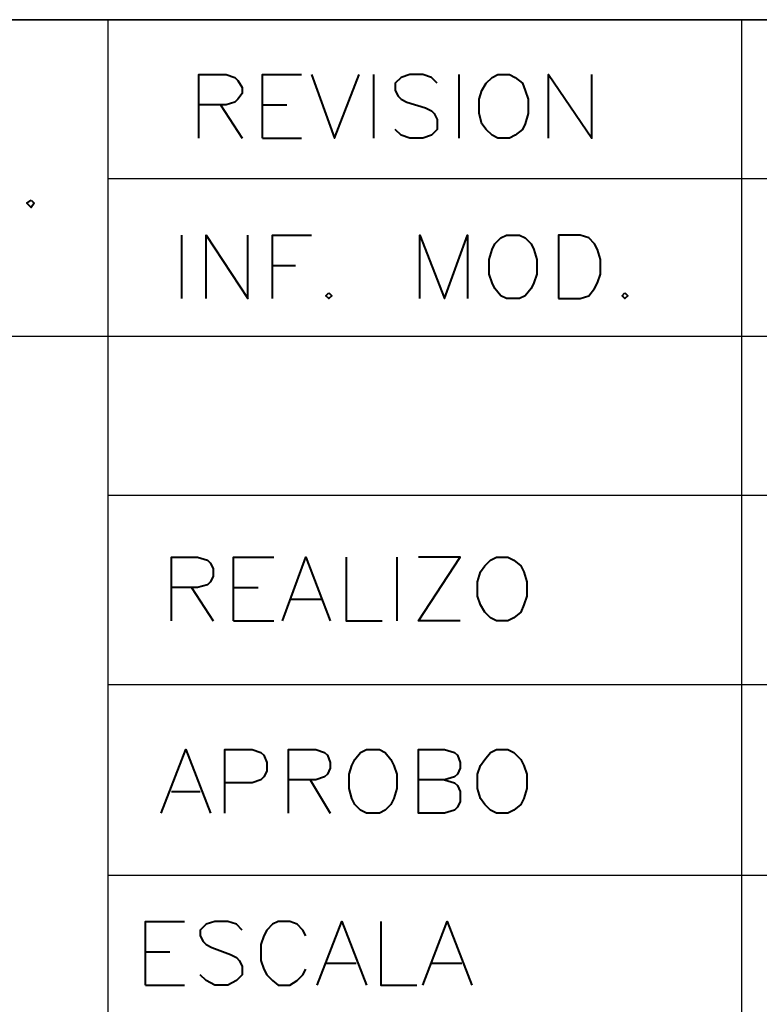
# Model space of a CAD drawing. Units: centimetres. Extents: x -8.1 to 8.1, y -11.3 to 11.3.
# Drawn here: x -5.8 to -3.6, y -8.5 to -5.7 of the extents above; entities that cross this region are included whole.
import ezdxf

# ---------------------------------------------------------------- set-up
doc = ezdxf.new("R2010")
doc.units = ezdxf.units.CM
doc.header["$MEASUREMENT"] = 0
doc.layers.add('FTO-FORMATO', color=7, linetype='Continuous')

msp = doc.modelspace()

# ---------------------------------------------------------------- linework, layer by layer
at = {"layer": 'FTO-FORMATO', "lineweight": 25}
msp.add_open_spline([(-8.11319, -5.65785), (-8.11319, -5.65785), (8.11319, -5.65785), (8.11319, -5.65785), (8.11319, -5.65785), (8.11319, -5.65785), (8.11319, -11.31358), (8.11319, -11.31358), (8.11319, -11.31358), (8.11319, -11.31358), (-8.11319, -11.31358), (-8.11319, -11.31358), (-8.11319, -11.31358), (-8.11319, -11.31358), (-8.11319, -5.65785), (-8.11319, -5.65785)], degree=3, knots=[0, 0, 0, 0, 0.2, 0.2, 0.2, 0.2, 0.4, 0.4, 0.4, 0.4, 0.6, 0.6, 0.6, 0.6, 1, 1, 1, 1], dxfattribs=at)
for points in [[(-8.11319, -5.65785), (-8.11319, -5.65785), (8.11319, -5.65785), (8.11319, -5.65785)], [(-8.11319, -6.58495), (-8.11319, -6.58495), (8.11319, -6.58495), (8.11319, -6.58495)], [(-5.51816, -6.58495), (-5.51816, -6.58495), (-5.51816, -11.31358), (-5.51816, -11.31358)], [(-5.51816, -8.16398), (-5.51816, -8.16398), (8.11319, -8.16398), (8.11319, -8.16398)], [(-3.65972, -11.31358), (-3.65972, -11.31358), (-3.65972, -8.16398), (-3.65972, -8.16398)]]:
    msp.add_open_spline(points, degree=3, dxfattribs=at)
at = {"layer": 'FTO-FORMATO', "lineweight": 30}
for points in [[(-5.51816, -5.65785), (-5.51816, -5.65785), (-5.51816, -6.58495), (-5.51816, -6.58495)], [(-3.65972, -6.58495), (-3.65972, -6.58495), (-3.65972, -5.65785), (-3.65972, -5.65785)], [(-5.51816, -6.12352), (-5.51816, -6.12352), (8.11319, -6.12352), (8.11319, -6.12352)], [(-3.65972, -8.16398), (-3.65972, -8.16398), (-3.65972, -6.58495), (-3.65972, -6.58495)], [(-5.51816, -7.05062), (-5.51816, -7.05062), (-0.87842, -7.05062), (-0.87842, -7.05062)], [(-5.51816, -7.60518), (-5.51816, -7.60518), (-0.87842, -7.60518), (-0.87842, -7.60518)]]:
    msp.add_open_spline(points, degree=3, dxfattribs=at)
at = {"layer": 'FTO-FORMATO', "lineweight": 40}
for points, knots in [([(-5.25146, -6.00498), (-5.25146, -6.00498), (-5.25146, -5.81872), (-5.25146, -5.81872), (-5.25146, -5.81872), (-5.25146, -5.81872), (-5.17102, -5.81872), (-5.17102, -5.81872), (-5.17102, -5.81872), (-5.17102, -5.81872), (-5.14562, -5.82718), (-5.14562, -5.82718), (-5.14562, -5.82718), (-5.14562, -5.82718), (-5.13716, -5.83565), (-5.13716, -5.83565), (-5.13716, -5.83565), (-5.13716, -5.83565), (-5.12446, -5.85682), (-5.12446, -5.85682), (-5.12446, -5.85682), (-5.12446, -5.85682), (-5.12446, -5.87375), (-5.12446, -5.87375), (-5.12446, -5.87375), (-5.12446, -5.87375), (-5.13716, -5.89068), (-5.13716, -5.89068), (-5.13716, -5.89068), (-5.13716, -5.89068), (-5.14562, -5.89915), (-5.14562, -5.89915), (-5.14562, -5.89915), (-5.14562, -5.89915), (-5.17102, -5.90762), (-5.17102, -5.90762), (-5.17102, -5.90762), (-5.17102, -5.90762), (-5.25146, -5.90762), (-5.25146, -5.90762)], [0, 0, 0, 0, 0.0909091, 0.0909091, 0.0909091, 0.0909091, 0.1818182, 0.1818182, 0.1818182, 0.1818182, 0.2727273, 0.2727273, 0.2727273, 0.2727273, 0.3636364, 0.3636364, 0.3636364, 0.3636364, 0.4545455, 0.4545455, 0.4545455, 0.4545455, 0.5454545, 0.5454545, 0.5454545, 0.5454545, 0.6363636, 0.6363636, 0.6363636, 0.6363636, 0.7272727, 0.7272727, 0.7272727, 0.7272727, 0.8181818, 0.8181818, 0.8181818, 0.8181818, 1, 1, 1, 1]), ([(-5.06519, -6.00498), (-5.06519, -6.00498), (-5.06519, -5.81872), (-5.06519, -5.81872), (-5.06519, -5.81872), (-5.06519, -5.81872), (-4.95089, -5.81872), (-4.95089, -5.81872)], [0, 0, 0, 0, 0.3333333, 0.3333333, 0.3333333, 0.3333333, 1, 1, 1, 1]), ([(-4.92126, -5.81872), (-4.92126, -5.81872), (-4.85352, -6.00498), (-4.85352, -6.00498), (-4.85352, -6.00498), (-4.85352, -6.00498), (-4.78156, -5.81872), (-4.78156, -5.81872)], [0, 0, 0, 0, 0.3333333, 0.3333333, 0.3333333, 0.3333333, 1, 1, 1, 1]), ([(-4.55296, -5.84412), (-4.55296, -5.84412), (-4.56989, -5.82718), (-4.56989, -5.82718), (-4.56989, -5.82718), (-4.56989, -5.82718), (-4.59529, -5.81872), (-4.59529, -5.81872), (-4.59529, -5.81872), (-4.59529, -5.81872), (-4.63339, -5.81872), (-4.63339, -5.81872), (-4.63339, -5.81872), (-4.63339, -5.81872), (-4.65879, -5.82718), (-4.65879, -5.82718), (-4.65879, -5.82718), (-4.65879, -5.82718), (-4.67572, -5.84412), (-4.67572, -5.84412), (-4.67572, -5.84412), (-4.67572, -5.84412), (-4.67572, -5.86528), (-4.67572, -5.86528), (-4.67572, -5.86528), (-4.67572, -5.86528), (-4.66726, -5.88222), (-4.66726, -5.88222), (-4.66726, -5.88222), (-4.66726, -5.88222), (-4.65879, -5.89068), (-4.65879, -5.89068), (-4.65879, -5.89068), (-4.65879, -5.89068), (-4.64186, -5.89915), (-4.64186, -5.89915), (-4.64186, -5.89915), (-4.64186, -5.89915), (-4.58682, -5.91608), (-4.58682, -5.91608), (-4.58682, -5.91608), (-4.58682, -5.91608), (-4.56989, -5.92455), (-4.56989, -5.92455), (-4.56989, -5.92455), (-4.56989, -5.92455), (-4.56142, -5.93302), (-4.56142, -5.93302), (-4.56142, -5.93302), (-4.56142, -5.93302), (-4.55296, -5.94995), (-4.55296, -5.94995), (-4.55296, -5.94995), (-4.55296, -5.94995), (-4.55296, -5.97958), (-4.55296, -5.97958), (-4.55296, -5.97958), (-4.55296, -5.97958), (-4.56989, -5.99652), (-4.56989, -5.99652), (-4.56989, -5.99652), (-4.56989, -5.99652), (-4.59529, -6.00498), (-4.59529, -6.00498), (-4.59529, -6.00498), (-4.59529, -6.00498), (-4.63339, -6.00498), (-4.63339, -6.00498), (-4.63339, -6.00498), (-4.63339, -6.00498), (-4.65879, -5.99652), (-4.65879, -5.99652), (-4.65879, -5.99652), (-4.65879, -5.99652), (-4.67572, -5.97958), (-4.67572, -5.97958)], [0, 0, 0, 0, 0.05, 0.05, 0.05, 0.05, 0.1, 0.1, 0.1, 0.1, 0.15, 0.15, 0.15, 0.15, 0.2, 0.2, 0.2, 0.2, 0.25, 0.25, 0.25, 0.25, 0.3, 0.3, 0.3, 0.3, 0.35, 0.35, 0.35, 0.35, 0.4, 0.4, 0.4, 0.4, 0.45, 0.45, 0.45, 0.45, 0.5, 0.5, 0.5, 0.5, 0.55, 0.55, 0.55, 0.55, 0.6, 0.6, 0.6, 0.6, 0.65, 0.65, 0.65, 0.65, 0.7, 0.7, 0.7, 0.7, 0.75, 0.75, 0.75, 0.75, 0.8, 0.8, 0.8, 0.8, 0.85, 0.85, 0.85, 0.85, 0.9, 0.9, 0.9, 0.9, 1, 1, 1, 1]), ([(-4.37516, -5.81872), (-4.37516, -5.81872), (-4.39209, -5.82718), (-4.39209, -5.82718), (-4.39209, -5.82718), (-4.39209, -5.82718), (-4.40902, -5.84412), (-4.40902, -5.84412), (-4.40902, -5.84412), (-4.40902, -5.84412), (-4.42172, -5.86528), (-4.42172, -5.86528), (-4.42172, -5.86528), (-4.42172, -5.86528), (-4.43019, -5.89068), (-4.43019, -5.89068), (-4.43019, -5.89068), (-4.43019, -5.89068), (-4.43019, -5.93302), (-4.43019, -5.93302), (-4.43019, -5.93302), (-4.43019, -5.93302), (-4.42172, -5.96265), (-4.42172, -5.96265), (-4.42172, -5.96265), (-4.42172, -5.96265), (-4.40902, -5.97958), (-4.40902, -5.97958), (-4.40902, -5.97958), (-4.40902, -5.97958), (-4.39209, -5.99652), (-4.39209, -5.99652), (-4.39209, -5.99652), (-4.39209, -5.99652), (-4.37516, -6.00498), (-4.37516, -6.00498), (-4.37516, -6.00498), (-4.37516, -6.00498), (-4.34129, -6.00498), (-4.34129, -6.00498), (-4.34129, -6.00498), (-4.34129, -6.00498), (-4.32436, -5.99652), (-4.32436, -5.99652), (-4.32436, -5.99652), (-4.32436, -5.99652), (-4.30319, -5.97958), (-4.30319, -5.97958), (-4.30319, -5.97958), (-4.30319, -5.97958), (-4.29472, -5.96265), (-4.29472, -5.96265), (-4.29472, -5.96265), (-4.29472, -5.96265), (-4.28626, -5.93302), (-4.28626, -5.93302), (-4.28626, -5.93302), (-4.28626, -5.93302), (-4.28626, -5.89068), (-4.28626, -5.89068), (-4.28626, -5.89068), (-4.28626, -5.89068), (-4.29472, -5.86528), (-4.29472, -5.86528), (-4.29472, -5.86528), (-4.29472, -5.86528), (-4.30319, -5.84412), (-4.30319, -5.84412), (-4.30319, -5.84412), (-4.30319, -5.84412), (-4.32436, -5.82718), (-4.32436, -5.82718), (-4.32436, -5.82718), (-4.32436, -5.82718), (-4.34129, -5.81872), (-4.34129, -5.81872), (-4.34129, -5.81872), (-4.34129, -5.81872), (-4.37516, -5.81872), (-4.37516, -5.81872)], [0, 0, 0, 0, 0.047619, 0.047619, 0.047619, 0.047619, 0.0952381, 0.0952381, 0.0952381, 0.0952381, 0.1428571, 0.1428571, 0.1428571, 0.1428571, 0.1904762, 0.1904762, 0.1904762, 0.1904762, 0.2380952, 0.2380952, 0.2380952, 0.2380952, 0.2857143, 0.2857143, 0.2857143, 0.2857143, 0.3333333, 0.3333333, 0.3333333, 0.3333333, 0.3809524, 0.3809524, 0.3809524, 0.3809524, 0.4285714, 0.4285714, 0.4285714, 0.4285714, 0.4761905, 0.4761905, 0.4761905, 0.4761905, 0.5238095, 0.5238095, 0.5238095, 0.5238095, 0.5714286, 0.5714286, 0.5714286, 0.5714286, 0.6190476, 0.6190476, 0.6190476, 0.6190476, 0.6666667, 0.6666667, 0.6666667, 0.6666667, 0.7142857, 0.7142857, 0.7142857, 0.7142857, 0.7619048, 0.7619048, 0.7619048, 0.7619048, 0.8095238, 0.8095238, 0.8095238, 0.8095238, 0.8571429, 0.8571429, 0.8571429, 0.8571429, 0.9047619, 0.9047619, 0.9047619, 0.9047619, 1, 1, 1, 1]), ([(-4.22699, -6.00498), (-4.22699, -6.00498), (-4.22699, -5.81872), (-4.22699, -5.81872), (-4.22699, -5.81872), (-4.22699, -5.81872), (-4.09999, -6.00498), (-4.09999, -6.00498), (-4.09999, -6.00498), (-4.09999, -6.00498), (-4.09999, -5.81872), (-4.09999, -5.81872)], [0, 0, 0, 0, 0.25, 0.25, 0.25, 0.25, 0.5, 0.5, 0.5, 0.5, 1, 1, 1, 1]), ([(-5.74252, -6.18702), (-5.74252, -6.18702), (-5.75522, -6.19548), (-5.75522, -6.19548), (-5.75522, -6.19548), (-5.75522, -6.19548), (-5.74252, -6.20818), (-5.74252, -6.20818), (-5.74252, -6.20818), (-5.74252, -6.20818), (-5.73406, -6.19548), (-5.73406, -6.19548), (-5.73406, -6.19548), (-5.73406, -6.19548), (-5.74252, -6.18702), (-5.74252, -6.18702)], [0, 0, 0, 0, 0.2, 0.2, 0.2, 0.2, 0.4, 0.4, 0.4, 0.4, 0.6, 0.6, 0.6, 0.6, 1, 1, 1, 1]), ([(-5.23029, -6.47488), (-5.23029, -6.47488), (-5.23029, -6.28862), (-5.23029, -6.28862), (-5.23029, -6.28862), (-5.23029, -6.28862), (-5.10752, -6.47488), (-5.10752, -6.47488), (-5.10752, -6.47488), (-5.10752, -6.47488), (-5.10752, -6.28862), (-5.10752, -6.28862)], [0, 0, 0, 0, 0.25, 0.25, 0.25, 0.25, 0.5, 0.5, 0.5, 0.5, 1, 1, 1, 1]), ([(-5.03556, -6.47488), (-5.03556, -6.47488), (-5.03556, -6.28862), (-5.03556, -6.28862), (-5.03556, -6.28862), (-5.03556, -6.28862), (-4.92126, -6.28862), (-4.92126, -6.28862)], [0, 0, 0, 0, 0.3333333, 0.3333333, 0.3333333, 0.3333333, 1, 1, 1, 1]), ([(-4.60376, -6.47488), (-4.60376, -6.47488), (-4.60376, -6.28862), (-4.60376, -6.28862), (-4.60376, -6.28862), (-4.60376, -6.28862), (-4.53179, -6.47488), (-4.53179, -6.47488), (-4.53179, -6.47488), (-4.53179, -6.47488), (-4.46406, -6.28862), (-4.46406, -6.28862), (-4.46406, -6.28862), (-4.46406, -6.28862), (-4.46406, -6.47488), (-4.46406, -6.47488)], [0, 0, 0, 0, 0.2, 0.2, 0.2, 0.2, 0.4, 0.4, 0.4, 0.4, 0.6, 0.6, 0.6, 0.6, 1, 1, 1, 1]), ([(-4.34976, -6.28862), (-4.34976, -6.28862), (-4.36669, -6.29708), (-4.36669, -6.29708), (-4.36669, -6.29708), (-4.36669, -6.29708), (-4.38362, -6.31402), (-4.38362, -6.31402), (-4.38362, -6.31402), (-4.38362, -6.31402), (-4.39209, -6.33095), (-4.39209, -6.33095), (-4.39209, -6.33095), (-4.39209, -6.33095), (-4.40056, -6.36058), (-4.40056, -6.36058), (-4.40056, -6.36058), (-4.40056, -6.36058), (-4.40056, -6.40292), (-4.40056, -6.40292), (-4.40056, -6.40292), (-4.40056, -6.40292), (-4.39209, -6.42832), (-4.39209, -6.42832), (-4.39209, -6.42832), (-4.39209, -6.42832), (-4.38362, -6.44525), (-4.38362, -6.44525), (-4.38362, -6.44525), (-4.38362, -6.44525), (-4.36669, -6.46642), (-4.36669, -6.46642), (-4.36669, -6.46642), (-4.36669, -6.46642), (-4.34976, -6.47488), (-4.34976, -6.47488), (-4.34976, -6.47488), (-4.34976, -6.47488), (-4.31166, -6.47488), (-4.31166, -6.47488), (-4.31166, -6.47488), (-4.31166, -6.47488), (-4.29472, -6.46642), (-4.29472, -6.46642), (-4.29472, -6.46642), (-4.29472, -6.46642), (-4.27779, -6.44525), (-4.27779, -6.44525), (-4.27779, -6.44525), (-4.27779, -6.44525), (-4.26932, -6.42832), (-4.26932, -6.42832), (-4.26932, -6.42832), (-4.26932, -6.42832), (-4.26086, -6.40292), (-4.26086, -6.40292), (-4.26086, -6.40292), (-4.26086, -6.40292), (-4.26086, -6.36058), (-4.26086, -6.36058), (-4.26086, -6.36058), (-4.26086, -6.36058), (-4.26932, -6.33095), (-4.26932, -6.33095), (-4.26932, -6.33095), (-4.26932, -6.33095), (-4.27779, -6.31402), (-4.27779, -6.31402), (-4.27779, -6.31402), (-4.27779, -6.31402), (-4.29472, -6.29708), (-4.29472, -6.29708), (-4.29472, -6.29708), (-4.29472, -6.29708), (-4.31166, -6.28862), (-4.31166, -6.28862), (-4.31166, -6.28862), (-4.31166, -6.28862), (-4.34976, -6.28862), (-4.34976, -6.28862)], [0, 0, 0, 0, 0.047619, 0.047619, 0.047619, 0.047619, 0.0952381, 0.0952381, 0.0952381, 0.0952381, 0.1428571, 0.1428571, 0.1428571, 0.1428571, 0.1904762, 0.1904762, 0.1904762, 0.1904762, 0.2380952, 0.2380952, 0.2380952, 0.2380952, 0.2857143, 0.2857143, 0.2857143, 0.2857143, 0.3333333, 0.3333333, 0.3333333, 0.3333333, 0.3809524, 0.3809524, 0.3809524, 0.3809524, 0.4285714, 0.4285714, 0.4285714, 0.4285714, 0.4761905, 0.4761905, 0.4761905, 0.4761905, 0.5238095, 0.5238095, 0.5238095, 0.5238095, 0.5714286, 0.5714286, 0.5714286, 0.5714286, 0.6190476, 0.6190476, 0.6190476, 0.6190476, 0.6666667, 0.6666667, 0.6666667, 0.6666667, 0.7142857, 0.7142857, 0.7142857, 0.7142857, 0.7619048, 0.7619048, 0.7619048, 0.7619048, 0.8095238, 0.8095238, 0.8095238, 0.8095238, 0.8571429, 0.8571429, 0.8571429, 0.8571429, 0.9047619, 0.9047619, 0.9047619, 0.9047619, 1, 1, 1, 1]), ([(-4.19736, -6.47488), (-4.19736, -6.47488), (-4.19736, -6.28862), (-4.19736, -6.28862), (-4.19736, -6.28862), (-4.19736, -6.28862), (-4.13386, -6.28862), (-4.13386, -6.28862), (-4.13386, -6.28862), (-4.13386, -6.28862), (-4.10846, -6.29708), (-4.10846, -6.29708), (-4.10846, -6.29708), (-4.10846, -6.29708), (-4.09152, -6.31402), (-4.09152, -6.31402), (-4.09152, -6.31402), (-4.09152, -6.31402), (-4.08306, -6.33095), (-4.08306, -6.33095), (-4.08306, -6.33095), (-4.08306, -6.33095), (-4.07459, -6.36058), (-4.07459, -6.36058), (-4.07459, -6.36058), (-4.07459, -6.36058), (-4.07459, -6.40292), (-4.07459, -6.40292), (-4.07459, -6.40292), (-4.07459, -6.40292), (-4.08306, -6.42832), (-4.08306, -6.42832), (-4.08306, -6.42832), (-4.08306, -6.42832), (-4.09152, -6.44525), (-4.09152, -6.44525), (-4.09152, -6.44525), (-4.09152, -6.44525), (-4.10846, -6.46642), (-4.10846, -6.46642), (-4.10846, -6.46642), (-4.10846, -6.46642), (-4.13386, -6.47488), (-4.13386, -6.47488), (-4.13386, -6.47488), (-4.13386, -6.47488), (-4.19736, -6.47488), (-4.19736, -6.47488)], [0, 0, 0, 0, 0.0769231, 0.0769231, 0.0769231, 0.0769231, 0.1538462, 0.1538462, 0.1538462, 0.1538462, 0.2307692, 0.2307692, 0.2307692, 0.2307692, 0.3076923, 0.3076923, 0.3076923, 0.3076923, 0.3846154, 0.3846154, 0.3846154, 0.3846154, 0.4615385, 0.4615385, 0.4615385, 0.4615385, 0.5384615, 0.5384615, 0.5384615, 0.5384615, 0.6153846, 0.6153846, 0.6153846, 0.6153846, 0.6923077, 0.6923077, 0.6923077, 0.6923077, 0.7692308, 0.7692308, 0.7692308, 0.7692308, 0.8461538, 0.8461538, 0.8461538, 0.8461538, 1, 1, 1, 1]), ([(-4.87046, -6.45795), (-4.87046, -6.45795), (-4.87892, -6.46642), (-4.87892, -6.46642), (-4.87892, -6.46642), (-4.87892, -6.46642), (-4.87046, -6.47488), (-4.87046, -6.47488), (-4.87046, -6.47488), (-4.87046, -6.47488), (-4.86199, -6.46642), (-4.86199, -6.46642), (-4.86199, -6.46642), (-4.86199, -6.46642), (-4.87046, -6.45795), (-4.87046, -6.45795)], [0, 0, 0, 0, 0.2, 0.2, 0.2, 0.2, 0.4, 0.4, 0.4, 0.4, 0.6, 0.6, 0.6, 0.6, 1, 1, 1, 1]), ([(-4.00262, -6.45795), (-4.00262, -6.45795), (-4.01109, -6.46642), (-4.01109, -6.46642), (-4.01109, -6.46642), (-4.01109, -6.46642), (-4.00262, -6.47488), (-4.00262, -6.47488), (-4.00262, -6.47488), (-4.00262, -6.47488), (-3.99416, -6.46642), (-3.99416, -6.46642), (-3.99416, -6.46642), (-3.99416, -6.46642), (-4.00262, -6.45795), (-4.00262, -6.45795)], [0, 0, 0, 0, 0.2, 0.2, 0.2, 0.2, 0.4, 0.4, 0.4, 0.4, 0.6, 0.6, 0.6, 0.6, 1, 1, 1, 1]), ([(-5.33189, -7.41892), (-5.33189, -7.41892), (-5.33189, -7.23265), (-5.33189, -7.23265), (-5.33189, -7.23265), (-5.33189, -7.23265), (-5.25569, -7.23265), (-5.25569, -7.23265), (-5.25569, -7.23265), (-5.25569, -7.23265), (-5.22606, -7.24112), (-5.22606, -7.24112), (-5.22606, -7.24112), (-5.22606, -7.24112), (-5.21759, -7.24958), (-5.21759, -7.24958), (-5.21759, -7.24958), (-5.21759, -7.24958), (-5.20912, -7.26652), (-5.20912, -7.26652), (-5.20912, -7.26652), (-5.20912, -7.26652), (-5.20912, -7.28768), (-5.20912, -7.28768), (-5.20912, -7.28768), (-5.20912, -7.28768), (-5.21759, -7.30462), (-5.21759, -7.30462), (-5.21759, -7.30462), (-5.21759, -7.30462), (-5.22606, -7.31308), (-5.22606, -7.31308), (-5.22606, -7.31308), (-5.22606, -7.31308), (-5.25569, -7.32155), (-5.25569, -7.32155), (-5.25569, -7.32155), (-5.25569, -7.32155), (-5.33189, -7.32155), (-5.33189, -7.32155)], [0, 0, 0, 0, 0.0909091, 0.0909091, 0.0909091, 0.0909091, 0.1818182, 0.1818182, 0.1818182, 0.1818182, 0.2727273, 0.2727273, 0.2727273, 0.2727273, 0.3636364, 0.3636364, 0.3636364, 0.3636364, 0.4545455, 0.4545455, 0.4545455, 0.4545455, 0.5454545, 0.5454545, 0.5454545, 0.5454545, 0.6363636, 0.6363636, 0.6363636, 0.6363636, 0.7272727, 0.7272727, 0.7272727, 0.7272727, 0.8181818, 0.8181818, 0.8181818, 0.8181818, 1, 1, 1, 1]), ([(-5.14986, -7.41892), (-5.14986, -7.41892), (-5.14986, -7.23265), (-5.14986, -7.23265), (-5.14986, -7.23265), (-5.14986, -7.23265), (-5.03132, -7.23265), (-5.03132, -7.23265)], [0, 0, 0, 0, 0.3333333, 0.3333333, 0.3333333, 0.3333333, 1, 1, 1, 1]), ([(-5.00592, -7.41892), (-5.00592, -7.41892), (-4.93819, -7.23265), (-4.93819, -7.23265), (-4.93819, -7.23265), (-4.93819, -7.23265), (-4.86622, -7.41892), (-4.86622, -7.41892)], [0, 0, 0, 0, 0.3333333, 0.3333333, 0.3333333, 0.3333333, 1, 1, 1, 1]), ([(-4.81966, -7.23265), (-4.81966, -7.23265), (-4.81966, -7.41892), (-4.81966, -7.41892), (-4.81966, -7.41892), (-4.81966, -7.41892), (-4.71382, -7.41892), (-4.71382, -7.41892)], [0, 0, 0, 0, 0.3333333, 0.3333333, 0.3333333, 0.3333333, 1, 1, 1, 1]), ([(-4.48522, -7.41892), (-4.48522, -7.41892), (-4.60799, -7.41892), (-4.60799, -7.41892), (-4.60799, -7.41892), (-4.60799, -7.41892), (-4.48522, -7.23265), (-4.48522, -7.23265), (-4.48522, -7.23265), (-4.48522, -7.23265), (-4.60799, -7.23265), (-4.60799, -7.23265)], [0, 0, 0, 0, 0.25, 0.25, 0.25, 0.25, 0.5, 0.5, 0.5, 0.5, 1, 1, 1, 1]), ([(-4.37939, -7.23265), (-4.37939, -7.23265), (-4.39632, -7.24112), (-4.39632, -7.24112), (-4.39632, -7.24112), (-4.39632, -7.24112), (-4.41326, -7.25805), (-4.41326, -7.25805), (-4.41326, -7.25805), (-4.41326, -7.25805), (-4.42596, -7.27498), (-4.42596, -7.27498), (-4.42596, -7.27498), (-4.42596, -7.27498), (-4.43442, -7.30462), (-4.43442, -7.30462), (-4.43442, -7.30462), (-4.43442, -7.30462), (-4.43442, -7.34695), (-4.43442, -7.34695), (-4.43442, -7.34695), (-4.43442, -7.34695), (-4.42596, -7.37235), (-4.42596, -7.37235), (-4.42596, -7.37235), (-4.42596, -7.37235), (-4.41326, -7.39352), (-4.41326, -7.39352), (-4.41326, -7.39352), (-4.41326, -7.39352), (-4.39632, -7.41045), (-4.39632, -7.41045), (-4.39632, -7.41045), (-4.39632, -7.41045), (-4.37939, -7.41892), (-4.37939, -7.41892), (-4.37939, -7.41892), (-4.37939, -7.41892), (-4.34552, -7.41892), (-4.34552, -7.41892), (-4.34552, -7.41892), (-4.34552, -7.41892), (-4.32859, -7.41045), (-4.32859, -7.41045), (-4.32859, -7.41045), (-4.32859, -7.41045), (-4.30742, -7.39352), (-4.30742, -7.39352), (-4.30742, -7.39352), (-4.30742, -7.39352), (-4.29896, -7.37235), (-4.29896, -7.37235), (-4.29896, -7.37235), (-4.29896, -7.37235), (-4.29049, -7.34695), (-4.29049, -7.34695), (-4.29049, -7.34695), (-4.29049, -7.34695), (-4.29049, -7.30462), (-4.29049, -7.30462), (-4.29049, -7.30462), (-4.29049, -7.30462), (-4.29896, -7.27498), (-4.29896, -7.27498), (-4.29896, -7.27498), (-4.29896, -7.27498), (-4.30742, -7.25805), (-4.30742, -7.25805), (-4.30742, -7.25805), (-4.30742, -7.25805), (-4.32859, -7.24112), (-4.32859, -7.24112), (-4.32859, -7.24112), (-4.32859, -7.24112), (-4.34552, -7.23265), (-4.34552, -7.23265), (-4.34552, -7.23265), (-4.34552, -7.23265), (-4.37939, -7.23265), (-4.37939, -7.23265)], [0, 0, 0, 0, 0.047619, 0.047619, 0.047619, 0.047619, 0.0952381, 0.0952381, 0.0952381, 0.0952381, 0.1428571, 0.1428571, 0.1428571, 0.1428571, 0.1904762, 0.1904762, 0.1904762, 0.1904762, 0.2380952, 0.2380952, 0.2380952, 0.2380952, 0.2857143, 0.2857143, 0.2857143, 0.2857143, 0.3333333, 0.3333333, 0.3333333, 0.3333333, 0.3809524, 0.3809524, 0.3809524, 0.3809524, 0.4285714, 0.4285714, 0.4285714, 0.4285714, 0.4761905, 0.4761905, 0.4761905, 0.4761905, 0.5238095, 0.5238095, 0.5238095, 0.5238095, 0.5714286, 0.5714286, 0.5714286, 0.5714286, 0.6190476, 0.6190476, 0.6190476, 0.6190476, 0.6666667, 0.6666667, 0.6666667, 0.6666667, 0.7142857, 0.7142857, 0.7142857, 0.7142857, 0.7619048, 0.7619048, 0.7619048, 0.7619048, 0.8095238, 0.8095238, 0.8095238, 0.8095238, 0.8571429, 0.8571429, 0.8571429, 0.8571429, 0.9047619, 0.9047619, 0.9047619, 0.9047619, 1, 1, 1, 1]), ([(-5.36152, -7.98195), (-5.36152, -7.98195), (-5.28956, -7.79568), (-5.28956, -7.79568), (-5.28956, -7.79568), (-5.28956, -7.79568), (-5.21759, -7.98195), (-5.21759, -7.98195)], [0, 0, 0, 0, 0.3333333, 0.3333333, 0.3333333, 0.3333333, 1, 1, 1, 1]), ([(-5.17526, -7.98195), (-5.17526, -7.98195), (-5.17526, -7.79568), (-5.17526, -7.79568), (-5.17526, -7.79568), (-5.17526, -7.79568), (-5.09482, -7.79568), (-5.09482, -7.79568), (-5.09482, -7.79568), (-5.09482, -7.79568), (-5.06942, -7.80415), (-5.06942, -7.80415), (-5.06942, -7.80415), (-5.06942, -7.80415), (-5.06096, -7.81262), (-5.06096, -7.81262), (-5.06096, -7.81262), (-5.06096, -7.81262), (-5.05249, -7.83378), (-5.05249, -7.83378), (-5.05249, -7.83378), (-5.05249, -7.83378), (-5.05249, -7.85918), (-5.05249, -7.85918), (-5.05249, -7.85918), (-5.05249, -7.85918), (-5.06096, -7.87612), (-5.06096, -7.87612), (-5.06096, -7.87612), (-5.06096, -7.87612), (-5.06942, -7.88458), (-5.06942, -7.88458), (-5.06942, -7.88458), (-5.06942, -7.88458), (-5.09482, -7.89305), (-5.09482, -7.89305), (-5.09482, -7.89305), (-5.09482, -7.89305), (-5.17526, -7.89305), (-5.17526, -7.89305)], [0, 0, 0, 0, 0.0909091, 0.0909091, 0.0909091, 0.0909091, 0.1818182, 0.1818182, 0.1818182, 0.1818182, 0.2727273, 0.2727273, 0.2727273, 0.2727273, 0.3636364, 0.3636364, 0.3636364, 0.3636364, 0.4545455, 0.4545455, 0.4545455, 0.4545455, 0.5454545, 0.5454545, 0.5454545, 0.5454545, 0.6363636, 0.6363636, 0.6363636, 0.6363636, 0.7272727, 0.7272727, 0.7272727, 0.7272727, 0.8181818, 0.8181818, 0.8181818, 0.8181818, 1, 1, 1, 1]), ([(-4.98899, -7.98195), (-4.98899, -7.98195), (-4.98899, -7.79568), (-4.98899, -7.79568), (-4.98899, -7.79568), (-4.98899, -7.79568), (-4.90856, -7.79568), (-4.90856, -7.79568), (-4.90856, -7.79568), (-4.90856, -7.79568), (-4.88316, -7.80415), (-4.88316, -7.80415), (-4.88316, -7.80415), (-4.88316, -7.80415), (-4.87469, -7.81262), (-4.87469, -7.81262), (-4.87469, -7.81262), (-4.87469, -7.81262), (-4.86622, -7.83378), (-4.86622, -7.83378), (-4.86622, -7.83378), (-4.86622, -7.83378), (-4.86622, -7.85072), (-4.86622, -7.85072), (-4.86622, -7.85072), (-4.86622, -7.85072), (-4.87469, -7.86765), (-4.87469, -7.86765), (-4.87469, -7.86765), (-4.87469, -7.86765), (-4.88316, -7.87612), (-4.88316, -7.87612), (-4.88316, -7.87612), (-4.88316, -7.87612), (-4.90856, -7.88458), (-4.90856, -7.88458), (-4.90856, -7.88458), (-4.90856, -7.88458), (-4.98899, -7.88458), (-4.98899, -7.88458)], [0, 0, 0, 0, 0.0909091, 0.0909091, 0.0909091, 0.0909091, 0.1818182, 0.1818182, 0.1818182, 0.1818182, 0.2727273, 0.2727273, 0.2727273, 0.2727273, 0.3636364, 0.3636364, 0.3636364, 0.3636364, 0.4545455, 0.4545455, 0.4545455, 0.4545455, 0.5454545, 0.5454545, 0.5454545, 0.5454545, 0.6363636, 0.6363636, 0.6363636, 0.6363636, 0.7272727, 0.7272727, 0.7272727, 0.7272727, 0.8181818, 0.8181818, 0.8181818, 0.8181818, 1, 1, 1, 1]), ([(-4.76039, -7.79568), (-4.76039, -7.79568), (-4.77732, -7.80415), (-4.77732, -7.80415), (-4.77732, -7.80415), (-4.77732, -7.80415), (-4.79426, -7.82532), (-4.79426, -7.82532), (-4.79426, -7.82532), (-4.79426, -7.82532), (-4.80272, -7.84225), (-4.80272, -7.84225), (-4.80272, -7.84225), (-4.80272, -7.84225), (-4.81119, -7.86765), (-4.81119, -7.86765), (-4.81119, -7.86765), (-4.81119, -7.86765), (-4.81119, -7.90998), (-4.81119, -7.90998), (-4.81119, -7.90998), (-4.81119, -7.90998), (-4.80272, -7.93962), (-4.80272, -7.93962), (-4.80272, -7.93962), (-4.80272, -7.93962), (-4.79426, -7.95655), (-4.79426, -7.95655), (-4.79426, -7.95655), (-4.79426, -7.95655), (-4.77732, -7.97348), (-4.77732, -7.97348), (-4.77732, -7.97348), (-4.77732, -7.97348), (-4.76039, -7.98195), (-4.76039, -7.98195), (-4.76039, -7.98195), (-4.76039, -7.98195), (-4.72229, -7.98195), (-4.72229, -7.98195), (-4.72229, -7.98195), (-4.72229, -7.98195), (-4.70536, -7.97348), (-4.70536, -7.97348), (-4.70536, -7.97348), (-4.70536, -7.97348), (-4.68842, -7.95655), (-4.68842, -7.95655), (-4.68842, -7.95655), (-4.68842, -7.95655), (-4.67996, -7.93962), (-4.67996, -7.93962), (-4.67996, -7.93962), (-4.67996, -7.93962), (-4.67149, -7.90998), (-4.67149, -7.90998), (-4.67149, -7.90998), (-4.67149, -7.90998), (-4.67149, -7.86765), (-4.67149, -7.86765), (-4.67149, -7.86765), (-4.67149, -7.86765), (-4.67996, -7.84225), (-4.67996, -7.84225), (-4.67996, -7.84225), (-4.67996, -7.84225), (-4.68842, -7.82532), (-4.68842, -7.82532), (-4.68842, -7.82532), (-4.68842, -7.82532), (-4.70536, -7.80415), (-4.70536, -7.80415), (-4.70536, -7.80415), (-4.70536, -7.80415), (-4.72229, -7.79568), (-4.72229, -7.79568), (-4.72229, -7.79568), (-4.72229, -7.79568), (-4.76039, -7.79568), (-4.76039, -7.79568)], [0, 0, 0, 0, 0.047619, 0.047619, 0.047619, 0.047619, 0.0952381, 0.0952381, 0.0952381, 0.0952381, 0.1428571, 0.1428571, 0.1428571, 0.1428571, 0.1904762, 0.1904762, 0.1904762, 0.1904762, 0.2380952, 0.2380952, 0.2380952, 0.2380952, 0.2857143, 0.2857143, 0.2857143, 0.2857143, 0.3333333, 0.3333333, 0.3333333, 0.3333333, 0.3809524, 0.3809524, 0.3809524, 0.3809524, 0.4285714, 0.4285714, 0.4285714, 0.4285714, 0.4761905, 0.4761905, 0.4761905, 0.4761905, 0.5238095, 0.5238095, 0.5238095, 0.5238095, 0.5714286, 0.5714286, 0.5714286, 0.5714286, 0.6190476, 0.6190476, 0.6190476, 0.6190476, 0.6666667, 0.6666667, 0.6666667, 0.6666667, 0.7142857, 0.7142857, 0.7142857, 0.7142857, 0.7619048, 0.7619048, 0.7619048, 0.7619048, 0.8095238, 0.8095238, 0.8095238, 0.8095238, 0.8571429, 0.8571429, 0.8571429, 0.8571429, 0.9047619, 0.9047619, 0.9047619, 0.9047619, 1, 1, 1, 1]), ([(-4.53179, -7.88458), (-4.53179, -7.88458), (-4.50216, -7.89305), (-4.50216, -7.89305), (-4.50216, -7.89305), (-4.50216, -7.89305), (-4.49369, -7.90152), (-4.49369, -7.90152), (-4.49369, -7.90152), (-4.49369, -7.90152), (-4.48522, -7.91845), (-4.48522, -7.91845), (-4.48522, -7.91845), (-4.48522, -7.91845), (-4.48522, -7.94808), (-4.48522, -7.94808), (-4.48522, -7.94808), (-4.48522, -7.94808), (-4.49369, -7.96502), (-4.49369, -7.96502), (-4.49369, -7.96502), (-4.49369, -7.96502), (-4.50216, -7.97348), (-4.50216, -7.97348), (-4.50216, -7.97348), (-4.50216, -7.97348), (-4.53179, -7.98195), (-4.53179, -7.98195), (-4.53179, -7.98195), (-4.53179, -7.98195), (-4.60799, -7.98195), (-4.60799, -7.98195), (-4.60799, -7.98195), (-4.60799, -7.98195), (-4.60799, -7.79568), (-4.60799, -7.79568), (-4.60799, -7.79568), (-4.60799, -7.79568), (-4.53179, -7.79568), (-4.53179, -7.79568), (-4.53179, -7.79568), (-4.53179, -7.79568), (-4.50216, -7.80415), (-4.50216, -7.80415), (-4.50216, -7.80415), (-4.50216, -7.80415), (-4.49369, -7.81262), (-4.49369, -7.81262), (-4.49369, -7.81262), (-4.49369, -7.81262), (-4.48522, -7.83378), (-4.48522, -7.83378), (-4.48522, -7.83378), (-4.48522, -7.83378), (-4.48522, -7.85072), (-4.48522, -7.85072), (-4.48522, -7.85072), (-4.48522, -7.85072), (-4.49369, -7.86765), (-4.49369, -7.86765), (-4.49369, -7.86765), (-4.49369, -7.86765), (-4.50216, -7.87612), (-4.50216, -7.87612), (-4.50216, -7.87612), (-4.50216, -7.87612), (-4.53179, -7.88458), (-4.53179, -7.88458), (-4.53179, -7.88458), (-4.53179, -7.88458), (-4.60799, -7.88458), (-4.60799, -7.88458)], [0, 0, 0, 0, 0.0526316, 0.0526316, 0.0526316, 0.0526316, 0.1052632, 0.1052632, 0.1052632, 0.1052632, 0.1578947, 0.1578947, 0.1578947, 0.1578947, 0.2105263, 0.2105263, 0.2105263, 0.2105263, 0.2631579, 0.2631579, 0.2631579, 0.2631579, 0.3157895, 0.3157895, 0.3157895, 0.3157895, 0.3684211, 0.3684211, 0.3684211, 0.3684211, 0.4210526, 0.4210526, 0.4210526, 0.4210526, 0.4736842, 0.4736842, 0.4736842, 0.4736842, 0.5263158, 0.5263158, 0.5263158, 0.5263158, 0.5789474, 0.5789474, 0.5789474, 0.5789474, 0.6315789, 0.6315789, 0.6315789, 0.6315789, 0.6842105, 0.6842105, 0.6842105, 0.6842105, 0.7368421, 0.7368421, 0.7368421, 0.7368421, 0.7894737, 0.7894737, 0.7894737, 0.7894737, 0.8421053, 0.8421053, 0.8421053, 0.8421053, 0.8947368, 0.8947368, 0.8947368, 0.8947368, 1, 1, 1, 1]), ([(-4.37939, -7.79568), (-4.37939, -7.79568), (-4.39632, -7.80415), (-4.39632, -7.80415), (-4.39632, -7.80415), (-4.39632, -7.80415), (-4.41326, -7.82532), (-4.41326, -7.82532), (-4.41326, -7.82532), (-4.41326, -7.82532), (-4.42596, -7.84225), (-4.42596, -7.84225), (-4.42596, -7.84225), (-4.42596, -7.84225), (-4.43442, -7.86765), (-4.43442, -7.86765), (-4.43442, -7.86765), (-4.43442, -7.86765), (-4.43442, -7.90998), (-4.43442, -7.90998), (-4.43442, -7.90998), (-4.43442, -7.90998), (-4.42596, -7.93962), (-4.42596, -7.93962), (-4.42596, -7.93962), (-4.42596, -7.93962), (-4.41326, -7.95655), (-4.41326, -7.95655), (-4.41326, -7.95655), (-4.41326, -7.95655), (-4.39632, -7.97348), (-4.39632, -7.97348), (-4.39632, -7.97348), (-4.39632, -7.97348), (-4.37939, -7.98195), (-4.37939, -7.98195), (-4.37939, -7.98195), (-4.37939, -7.98195), (-4.34552, -7.98195), (-4.34552, -7.98195), (-4.34552, -7.98195), (-4.34552, -7.98195), (-4.32859, -7.97348), (-4.32859, -7.97348), (-4.32859, -7.97348), (-4.32859, -7.97348), (-4.30742, -7.95655), (-4.30742, -7.95655), (-4.30742, -7.95655), (-4.30742, -7.95655), (-4.29896, -7.93962), (-4.29896, -7.93962), (-4.29896, -7.93962), (-4.29896, -7.93962), (-4.29049, -7.90998), (-4.29049, -7.90998), (-4.29049, -7.90998), (-4.29049, -7.90998), (-4.29049, -7.86765), (-4.29049, -7.86765), (-4.29049, -7.86765), (-4.29049, -7.86765), (-4.29896, -7.84225), (-4.29896, -7.84225), (-4.29896, -7.84225), (-4.29896, -7.84225), (-4.30742, -7.82532), (-4.30742, -7.82532), (-4.30742, -7.82532), (-4.30742, -7.82532), (-4.32859, -7.80415), (-4.32859, -7.80415), (-4.32859, -7.80415), (-4.32859, -7.80415), (-4.34552, -7.79568), (-4.34552, -7.79568), (-4.34552, -7.79568), (-4.34552, -7.79568), (-4.37939, -7.79568), (-4.37939, -7.79568)], [0, 0, 0, 0, 0.047619, 0.047619, 0.047619, 0.047619, 0.0952381, 0.0952381, 0.0952381, 0.0952381, 0.1428571, 0.1428571, 0.1428571, 0.1428571, 0.1904762, 0.1904762, 0.1904762, 0.1904762, 0.2380952, 0.2380952, 0.2380952, 0.2380952, 0.2857143, 0.2857143, 0.2857143, 0.2857143, 0.3333333, 0.3333333, 0.3333333, 0.3333333, 0.3809524, 0.3809524, 0.3809524, 0.3809524, 0.4285714, 0.4285714, 0.4285714, 0.4285714, 0.4761905, 0.4761905, 0.4761905, 0.4761905, 0.5238095, 0.5238095, 0.5238095, 0.5238095, 0.5714286, 0.5714286, 0.5714286, 0.5714286, 0.6190476, 0.6190476, 0.6190476, 0.6190476, 0.6666667, 0.6666667, 0.6666667, 0.6666667, 0.7142857, 0.7142857, 0.7142857, 0.7142857, 0.7619048, 0.7619048, 0.7619048, 0.7619048, 0.8095238, 0.8095238, 0.8095238, 0.8095238, 0.8571429, 0.8571429, 0.8571429, 0.8571429, 0.9047619, 0.9047619, 0.9047619, 0.9047619, 1, 1, 1, 1]), ([(-5.40809, -8.48572), (-5.40809, -8.48572), (-5.40809, -8.29945), (-5.40809, -8.29945), (-5.40809, -8.29945), (-5.40809, -8.29945), (-5.29379, -8.29945), (-5.29379, -8.29945)], [0, 0, 0, 0, 0.3333333, 0.3333333, 0.3333333, 0.3333333, 1, 1, 1, 1]), ([(-5.12446, -8.32485), (-5.12446, -8.32485), (-5.14139, -8.30792), (-5.14139, -8.30792), (-5.14139, -8.30792), (-5.14139, -8.30792), (-5.16679, -8.29945), (-5.16679, -8.29945), (-5.16679, -8.29945), (-5.16679, -8.29945), (-5.20489, -8.29945), (-5.20489, -8.29945), (-5.20489, -8.29945), (-5.20489, -8.29945), (-5.23029, -8.30792), (-5.23029, -8.30792), (-5.23029, -8.30792), (-5.23029, -8.30792), (-5.24722, -8.32485), (-5.24722, -8.32485), (-5.24722, -8.32485), (-5.24722, -8.32485), (-5.24722, -8.34178), (-5.24722, -8.34178), (-5.24722, -8.34178), (-5.24722, -8.34178), (-5.23876, -8.35872), (-5.23876, -8.35872), (-5.23876, -8.35872), (-5.23876, -8.35872), (-5.23029, -8.36718), (-5.23029, -8.36718), (-5.23029, -8.36718), (-5.23029, -8.36718), (-5.21336, -8.37565), (-5.21336, -8.37565), (-5.21336, -8.37565), (-5.21336, -8.37565), (-5.15832, -8.39682), (-5.15832, -8.39682), (-5.15832, -8.39682), (-5.15832, -8.39682), (-5.14139, -8.40528), (-5.14139, -8.40528), (-5.14139, -8.40528), (-5.14139, -8.40528), (-5.13292, -8.41375), (-5.13292, -8.41375), (-5.13292, -8.41375), (-5.13292, -8.41375), (-5.12446, -8.43068), (-5.12446, -8.43068), (-5.12446, -8.43068), (-5.12446, -8.43068), (-5.12446, -8.45608), (-5.12446, -8.45608), (-5.12446, -8.45608), (-5.12446, -8.45608), (-5.14139, -8.47302), (-5.14139, -8.47302), (-5.14139, -8.47302), (-5.14139, -8.47302), (-5.16679, -8.48572), (-5.16679, -8.48572), (-5.16679, -8.48572), (-5.16679, -8.48572), (-5.20489, -8.48572), (-5.20489, -8.48572), (-5.20489, -8.48572), (-5.20489, -8.48572), (-5.23029, -8.47302), (-5.23029, -8.47302), (-5.23029, -8.47302), (-5.23029, -8.47302), (-5.24722, -8.45608), (-5.24722, -8.45608)], [0, 0, 0, 0, 0.05, 0.05, 0.05, 0.05, 0.1, 0.1, 0.1, 0.1, 0.15, 0.15, 0.15, 0.15, 0.2, 0.2, 0.2, 0.2, 0.25, 0.25, 0.25, 0.25, 0.3, 0.3, 0.3, 0.3, 0.35, 0.35, 0.35, 0.35, 0.4, 0.4, 0.4, 0.4, 0.45, 0.45, 0.45, 0.45, 0.5, 0.5, 0.5, 0.5, 0.55, 0.55, 0.55, 0.55, 0.6, 0.6, 0.6, 0.6, 0.65, 0.65, 0.65, 0.65, 0.7, 0.7, 0.7, 0.7, 0.75, 0.75, 0.75, 0.75, 0.8, 0.8, 0.8, 0.8, 0.85, 0.85, 0.85, 0.85, 0.9, 0.9, 0.9, 0.9, 1, 1, 1, 1]), ([(-4.93819, -8.34178), (-4.93819, -8.34178), (-4.94666, -8.32485), (-4.94666, -8.32485), (-4.94666, -8.32485), (-4.94666, -8.32485), (-4.96359, -8.30792), (-4.96359, -8.30792), (-4.96359, -8.30792), (-4.96359, -8.30792), (-4.98476, -8.29945), (-4.98476, -8.29945), (-4.98476, -8.29945), (-4.98476, -8.29945), (-5.01862, -8.29945), (-5.01862, -8.29945), (-5.01862, -8.29945), (-5.01862, -8.29945), (-5.03556, -8.30792), (-5.03556, -8.30792), (-5.03556, -8.30792), (-5.03556, -8.30792), (-5.05249, -8.32485), (-5.05249, -8.32485), (-5.05249, -8.32485), (-5.05249, -8.32485), (-5.06096, -8.34178), (-5.06096, -8.34178), (-5.06096, -8.34178), (-5.06096, -8.34178), (-5.06942, -8.36718), (-5.06942, -8.36718), (-5.06942, -8.36718), (-5.06942, -8.36718), (-5.06942, -8.41375), (-5.06942, -8.41375), (-5.06942, -8.41375), (-5.06942, -8.41375), (-5.06096, -8.43915), (-5.06096, -8.43915), (-5.06096, -8.43915), (-5.06096, -8.43915), (-5.05249, -8.45608), (-5.05249, -8.45608), (-5.05249, -8.45608), (-5.05249, -8.45608), (-5.03556, -8.47302), (-5.03556, -8.47302), (-5.03556, -8.47302), (-5.03556, -8.47302), (-5.01862, -8.48572), (-5.01862, -8.48572), (-5.01862, -8.48572), (-5.01862, -8.48572), (-4.98476, -8.48572), (-4.98476, -8.48572), (-4.98476, -8.48572), (-4.98476, -8.48572), (-4.96359, -8.47302), (-4.96359, -8.47302), (-4.96359, -8.47302), (-4.96359, -8.47302), (-4.94666, -8.45608), (-4.94666, -8.45608), (-4.94666, -8.45608), (-4.94666, -8.45608), (-4.93819, -8.43915), (-4.93819, -8.43915)], [0, 0, 0, 0, 0.0555556, 0.0555556, 0.0555556, 0.0555556, 0.1111111, 0.1111111, 0.1111111, 0.1111111, 0.1666667, 0.1666667, 0.1666667, 0.1666667, 0.2222222, 0.2222222, 0.2222222, 0.2222222, 0.2777778, 0.2777778, 0.2777778, 0.2777778, 0.3333333, 0.3333333, 0.3333333, 0.3333333, 0.3888889, 0.3888889, 0.3888889, 0.3888889, 0.4444444, 0.4444444, 0.4444444, 0.4444444, 0.5, 0.5, 0.5, 0.5, 0.5555556, 0.5555556, 0.5555556, 0.5555556, 0.6111111, 0.6111111, 0.6111111, 0.6111111, 0.6666667, 0.6666667, 0.6666667, 0.6666667, 0.7222222, 0.7222222, 0.7222222, 0.7222222, 0.7777778, 0.7777778, 0.7777778, 0.7777778, 0.8333333, 0.8333333, 0.8333333, 0.8333333, 0.8888889, 0.8888889, 0.8888889, 0.8888889, 1, 1, 1, 1]), ([(-4.90432, -8.48572), (-4.90432, -8.48572), (-4.83236, -8.29945), (-4.83236, -8.29945), (-4.83236, -8.29945), (-4.83236, -8.29945), (-4.76039, -8.48572), (-4.76039, -8.48572)], [0, 0, 0, 0, 0.3333333, 0.3333333, 0.3333333, 0.3333333, 1, 1, 1, 1]), ([(-4.71806, -8.29945), (-4.71806, -8.29945), (-4.71806, -8.48572), (-4.71806, -8.48572), (-4.71806, -8.48572), (-4.71806, -8.48572), (-4.61222, -8.48572), (-4.61222, -8.48572)], [0, 0, 0, 0, 0.3333333, 0.3333333, 0.3333333, 0.3333333, 1, 1, 1, 1]), ([(-4.59529, -8.48572), (-4.59529, -8.48572), (-4.52332, -8.29945), (-4.52332, -8.29945), (-4.52332, -8.29945), (-4.52332, -8.29945), (-4.45136, -8.48572), (-4.45136, -8.48572)], [0, 0, 0, 0, 0.3333333, 0.3333333, 0.3333333, 0.3333333, 1, 1, 1, 1])]:
    msp.add_open_spline(points, degree=3, knots=knots, dxfattribs=at)
for points in [[(-4.73922, -5.81872), (-4.73922, -5.81872), (-4.73922, -6.00498), (-4.73922, -6.00498)], [(-4.48946, -5.81872), (-4.48946, -5.81872), (-4.48946, -6.00498), (-4.48946, -6.00498)], [(-5.18796, -5.90762), (-5.18796, -5.90762), (-5.12446, -6.00498), (-5.12446, -6.00498)], [(-5.06519, -5.90762), (-5.06519, -5.90762), (-4.99322, -5.90762), (-4.99322, -5.90762)], [(-5.06519, -6.00498), (-5.06519, -6.00498), (-4.95089, -6.00498), (-4.95089, -6.00498)], [(-5.30226, -6.28862), (-5.30226, -6.28862), (-5.30226, -6.47488), (-5.30226, -6.47488)], [(-5.03556, -6.37752), (-5.03556, -6.37752), (-4.96782, -6.37752), (-4.96782, -6.37752)], [(-4.67149, -7.23265), (-4.67149, -7.23265), (-4.67149, -7.41892), (-4.67149, -7.41892)], [(-5.27262, -7.32155), (-5.27262, -7.32155), (-5.20912, -7.41892), (-5.20912, -7.41892)], [(-5.14986, -7.32155), (-5.14986, -7.32155), (-5.07789, -7.32155), (-5.07789, -7.32155)], [(-4.98052, -7.35542), (-4.98052, -7.35542), (-4.89162, -7.35542), (-4.89162, -7.35542)], [(-5.14986, -7.41892), (-5.14986, -7.41892), (-5.03132, -7.41892), (-5.03132, -7.41892)], [(-4.92549, -7.88458), (-4.92549, -7.88458), (-4.86622, -7.98195), (-4.86622, -7.98195)], [(-5.33189, -7.91845), (-5.33189, -7.91845), (-5.24722, -7.91845), (-5.24722, -7.91845)], [(-5.40809, -8.38835), (-5.40809, -8.38835), (-5.33612, -8.38835), (-5.33612, -8.38835)], [(-4.87892, -8.42222), (-4.87892, -8.42222), (-4.79002, -8.42222), (-4.79002, -8.42222)], [(-4.56989, -8.42222), (-4.56989, -8.42222), (-4.48099, -8.42222), (-4.48099, -8.42222)], [(-5.40809, -8.48572), (-5.40809, -8.48572), (-5.29379, -8.48572), (-5.29379, -8.48572)]]:
    msp.add_open_spline(points, degree=3, dxfattribs=at)

doc.saveas('drawing.dxf')
